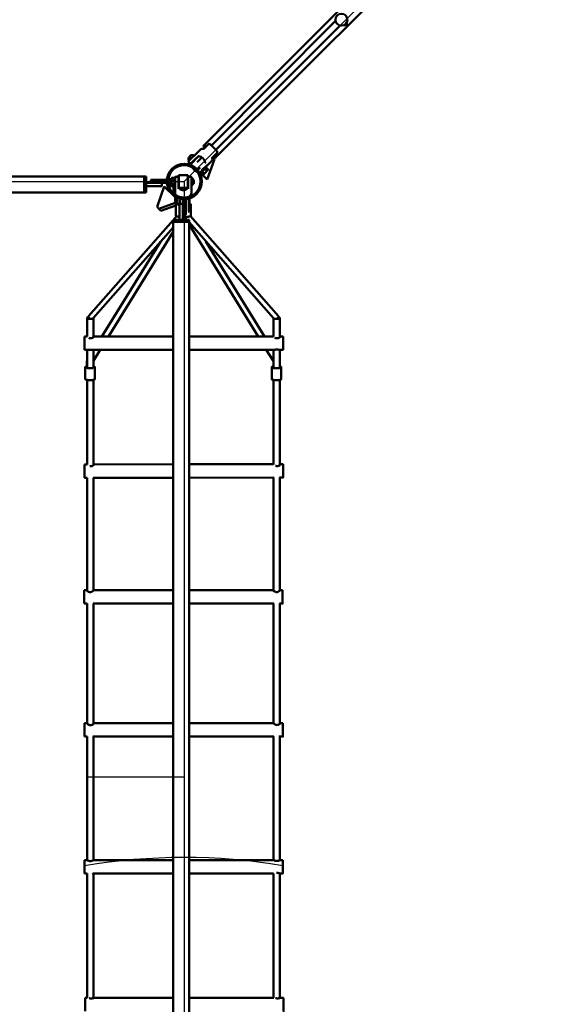
# Model space of a CAD drawing. Units: millimetres. Extents: x 5146 to 24695, y 5153 to 16032.
# Drawn here: x 14901 to 16241, y 7783 to 10263 of the extents above; entities that cross this region are included whole.
import ezdxf

# ---------------------------------------------------------------- set-up
doc = ezdxf.new("R2010")
doc.units = ezdxf.units.MM
doc.header["$LTSCALE"] = 50
doc.layers.add('Viditelná (ISO)', color=7, linetype='Continuous', lineweight=50)

# ---------------------------------------------------------------- blocks, each defined once
blk = doc.blocks.new('VVZ-OP7-01')
for p, q in [((8612.6, 2301.8), (10877.4, 4566.6)), ((5409.7, 2301.8), (8612.6, 2301.8)), ((8612.6, 2301.8), (8612.6, -901.1)), ((8367.4, 801.8), (8612.6, 801.8))]:
    blk.add_line(p, q)
blk.add_arc((8612.6, -901.1), 1500, 80.4743, 99.6635)
at = {"layer": 'Viditelná (ISO)'}
for p, q in [((8663.7, 2394.2), (10785.1, 4515.5)), ((8693.7, 2364.2), (10815, 4485.5)), ((8680.8, 2392.5), (8994, 2705.8)), ((8692.1, 2381.2), (9005.3, 2694.5)), ((9016.1, 2696.1), (9018.2, 2693.9)), ((9023.9, 2699.6), (9018.2, 2693.9)), ((9021.7, 2701.7), (9023.9, 2699.6)), ((8652.6, 2381.7), (8651.4, 2380.5)), ((8660.2, 2390.6), (8663.7, 2394.2)), ((8664.2, 2386.6), (8660.2, 2390.6)), ((8661.5, 2383.9), (8673.4, 2395.8)), ((8663.7, 2394.2), (8667.8, 2390.1)), ((8667.8, 2390.1), (8663.7, 2394.2)), ((8629.3, 2367.5), (8623.8, 2362)), ((8636.6, 2367.1), (8624.2, 2354.7)), ((8646.3, 2375.4), (8625.1, 2354.2)), ((8627.6, 2356.7), (8626.9, 2357.3)), ((8627.1, 2343.8), (8647.9, 2364.6)), ((8639.5, 2356.8), (8629.2, 2346.5)), ((8634.6, 2363.7), (8634, 2364.4)), ((8648, 2365.2), (8639.5, 2356.8)), ((8640.8, 2357.5), (8640.5, 2357.8)), ((8645.1, 2350.5), (8656.8, 2362.2)), ((8651.4, 2380.5), (8646.3, 2375.4)), ((8651.1, 2362.9), (8649.3, 2364.6)), ((8651.1, 2362.9), (8652.7, 2364.4)), ((8660, 2371.8), (8660, 2371.8)), ((8661.3, 2373.1), (8661.3, 2373.1)), ((8670, 2306.7), (8688.9, 2358.1)), ((8671.3, 2360.4), (8671.3, 2360.4)), ((8672.7, 2361.8), (8672.7, 2361.8)), ((8680.2, 2361.6), (8680.2, 2361.6)), ((8683.5, 2362), (8695.3, 2373.8)), ((8684.3, 2362.9), (8688.9, 2358.1)), ((8690.2, 2360.7), (8686.1, 2364.7)), ((8689.7, 2368.2), (8693.7, 2364.2)), ((8693.7, 2364.2), (8689.7, 2368.2)), ((8690.2, 2360.7), (8693.7, 2364.2)), ((8625.1, 2354.2), (8623, 2352.1)), ((8627.8, 2346.5), (8623, 2351.4)), ((8641.5, 2327.1), (8629.8, 2338.9)), ((8630.4, 2347.2), (8630.2, 2347.5)), ((8633.7, 2350.5), (8633.5, 2350.8)), ((8652.2, 2336.4), (8646.5, 2330.7)), ((8646.7, 2330.3), (8648.6, 2332.2)), ((8668.2, 2337.2), (8654.1, 2323.1)), ((8656, 2327.8), (8663.5, 2335.3)), ((8671, 2343.9), (8656.1, 2328.9)), ((8663.5, 2335.3), (8674.9, 2346.8)), ((8664.8, 2348.4), (8664.2, 2347.9)), ((8669.3, 2328.5), (8664.4, 2333.4)), ((8666.8, 2338.6), (8668.2, 2337.2)), ((8667.7, 2336.7), (8672.5, 2331.8)), ((8672.2, 2330.4), (8672.5, 2331.8)), ((8674.9, 2346.8), (8680.1, 2351.9)), ((8680.1, 2351.9), (8681.2, 2353)), ((8511.2, 2313.8), (5511.2, 2313.8)), ((8511.2, 2305.8), (8511.2, 2313.8)), ((8516.2, 2313.8), (8511.2, 2313.8)), ((8511.2, 2313.8), (8511.2, 2305.8)), ((8516.2, 2313.8), (8516.2, 2305.8)), ((8575.6, 2306.5), (8575.7, 2306.7)), ((8580.2, 2307.2), (8576.3, 2307.2)), ((8580.2, 2309.4), (8580.4, 2309.8)), ((8580.2, 2307.3), (8580.2, 2309.4)), ((8580.2, 2299.7), (8580.2, 2307.3)), ((8587.8, 2310.4), (8580.9, 2310.4)), ((8585.9, 2310.7), (8585.9, 2310.7)), ((8585.9, 2310.7), (8587.8, 2310.7)), ((8587.8, 2291.4), (8587.8, 2311.4)), ((8589.8, 2311.4), (8587.8, 2311.4)), ((8589.8, 2307.8), (8589.8, 2312.9)), ((8589.8, 2312.9), (8589.8, 2312.9)), ((8589.8, 2307.8), (8589.8, 2304.7)), ((8590.4, 2313.5), (8590.4, 2313.5)), ((8590.4, 2313.5), (8597.1, 2313.5)), ((8595, 2314.5), (8598.5, 2314.5)), ((8598.1, 2312.5), (8598.1, 2294.8)), ((8598.5, 2286.4), (8598.5, 2316.4)), ((8599.5, 2317.4), (8620.5, 2317.4)), ((8621.5, 2316.4), (8621.5, 2286.4)), ((8621.5, 2310.7), (8621.9, 2310.7)), ((8621.9, 2294.8), (8621.9, 2312.5)), ((8622.9, 2313.5), (8629.7, 2313.5)), ((8629.7, 2313.5), (8629.7, 2313.5)), ((8630.3, 2307.8), (8630.3, 2312.9)), ((8630.3, 2278.5), (8630.3, 2307.8)), ((8631.2, 2292.6), (8631.2, 2310.1)), ((8643.9, 2328.1), (8642.9, 2327.1)), ((8646.5, 2330.7), (8646.8, 2330.5)), ((8646.5, 2330.7), (8646.8, 2330.4)), ((8653.7, 2325.6), (8651.6, 2323.4)), ((8652.6, 2324.5), (8670, 2306.7)), ((8652.7, 2324.5), (8654.1, 2323.1)), ((8653.7, 2325.6), (8656, 2327.8)), ((8654.6, 2323.6), (8659.5, 2318.8)), ((8655.2, 2328), (8655.2, 2328)), ((8657.9, 2326.9), (8662.7, 2322)), ((8660.9, 2319.1), (8659.5, 2318.8)), ((8661.6, 2319.9), (8660.9, 2319.1)), ((8666.5, 2324.8), (8661.6, 2319.9)), ((8671.4, 2329.7), (8666.5, 2324.8)), ((8672.2, 2330.4), (8671.4, 2329.7)), ((8511.2, 2305.8), (8511.2, 2281.8)), ((8511.2, 2281.8), (8511.2, 2305.8)), ((8511.2, 2273.8), (8511.2, 2281.8)), ((8511.2, 2281.8), (8511.2, 2273.8)), ((8516.2, 2281.8), (8516.2, 2305.8)), ((8516.2, 2297.8), (8546.2, 2297.8)), ((8516.2, 2289.8), (8516.2, 2297.8)), ((8516.2, 2289.8), (8546.2, 2289.8)), ((8516.2, 2281.8), (8516.2, 2273.8)), ((8538.2, 2305.8), (8528.2, 2305.8)), ((8528.2, 2297.8), (8528.2, 2305.8)), ((8538.2, 2305.8), (8568.2, 2305.8)), ((8538.2, 2297.8), (8568.2, 2297.8)), ((8562.2, 2289.3), (8543.9, 2237.6)), ((8556.2, 2289.8), (8546.2, 2289.8)), ((8556.2, 2289.8), (8556.2, 2297.8)), ((8589.9, 2261.7), (8562.2, 2289.3)), ((8568.2, 2297.8), (8568.2, 2305.8)), ((8575.6, 2290.5), (8575.7, 2290.4)), ((8580.2, 2305.6), (8576.3, 2305.6)), ((8576.3, 2296.9), (8580.2, 2296.9)), ((8583.2, 2289.8), (8576.3, 2289.9)), ((8580.2, 2293.7), (8580.2, 2299.7)), ((8580.2, 2293.4), (8580.2, 2293.7)), ((8580.2, 2293.4), (8580.4, 2293)), ((8587.8, 2304.2), (8580.9, 2304.2)), ((8580.9, 2295.1), (8587.8, 2295.1)), ((8587.8, 2292.4), (8580.9, 2292.4)), ((8585.2, 2288.5), (8583.2, 2288.5)), ((8585.2, 2292.4), (8585.2, 2281.2)), ((8589.8, 2291.4), (8587.8, 2291.4)), ((8589.8, 2304.7), (8589.8, 2294.4)), ((8589.8, 2294.4), (8589.8, 2278.5)), ((8598.1, 2283.1), (8598.1, 2294.8)), ((8599.5, 2285.4), (8620.5, 2285.4)), ((8621.5, 2306.4), (8621.9, 2306.4)), ((8621.5, 2296.4), (8621.9, 2296.4)), ((8621.9, 2283.1), (8621.9, 2294.8)), ((8630.1, 2306.4), (8630.1, 2306.4)), ((8630.3, 2306.4), (8631.2, 2306.4)), ((8630.3, 2296.4), (8631.2, 2296.4)), ((8636.7, 2297.4), (8636.7, 2305.3)), ((8511.2, 2273.8), (5511.2, 2273.8)), ((8516.2, 2273.8), (8511.2, 2273.8)), ((8585.2, 2273), (8585.2, 2273)), ((8589.4, 2263.2), (8589.4, 2263.2)), ((8589.8, 2278.5), (8589.8, 2272.3)), ((8589.8, 2272.3), (8589.8, 2271.6)), ((8589.9, 2262.5), (8589.9, 2246.8)), ((8594.5, 2261.2), (8594.5, 2247.6)), ((8616.6, 2257.3), (8608.6, 2257.3)), ((8608.6, 2227.3), (8608.6, 2257.3)), ((8616.6, 2227.3), (8616.6, 2257.3)), ((8623.4, 2264.5), (8623.4, 2264.5)), ((8625.5, 2264), (8625.5, 2264)), ((8625.5, 2264), (8625.5, 2263)), ((8625.5, 2259.3), (8625.5, 2247.6)), ((8630.3, 2272.3), (8630.3, 2278.5)), ((8630.3, 2271.6), (8630.3, 2272.3)), ((8548.7, 2232.9), (8543.9, 2237.6)), ((8548.7, 2232.9), (8589.9, 2247.5)), ((8553.7, 2227.9), (8548.7, 2232.9)), ((8591.4, 2241.3), (8553.7, 2227.9)), ((8589.9, 2246.8), (8589.9, 2246.8)), ((8590.1, 2247.5), (8590.1, 2247.5)), ((8591.4, 2215.9), (8591.4, 2243.2)), ((8600.6, 2235.3), (8600.6, 2245.3)), ((8600.6, 2245.3), (8608.6, 2245.3)), ((8600.6, 2235.3), (8600.6, 2205.3)), ((8601.1, 2245.3), (8601.1, 2255.1)), ((8608.6, 2235.3), (8608.6, 2205.3)), ((8624.1, 2256.3), (8624.1, 2226.3)), ((8629.4, 2215.9), (8629.4, 2243.2)), ((8585.4, 2205.3), (8593, 2214)), ((8592.1, 2212.9), (8592.8, 2214.1)), ((8616.6, 2217.3), (8608.6, 2217.3)), ((8608.6, 2212.5), (8617.4, 2212.5)), ((8612.5, 2212.5), (8618.9, 2205.3)), ((8616.9, 2205.3), (8612.5, 2212.5)), ((8616.6, 2227.3), (8616.6, 2217.3)), ((8623.1, 2225.3), (8622.3, 2225.3)), ((8627.8, 2214), (8850, 1962.1)), ((8628.3, 2213.4), (8627.9, 2214.1)), ((8370.9, 1962.1), (8584.6, 2204.5)), ((8383.1, 1957.2), (8584.6, 2185.7)), ((8584.6, 2205.3), (8584.6, 2200.3)), ((8584.6, 2205.3), (8592.6, 2205.3)), ((8584.6, 2200.3), (8592.6, 2200.3)), ((8584.6, -799.7), (8584.6, 2200.3)), ((8584.6, 2200.3), (8592.6, 2200.3)), ((8616.6, 2205.3), (8592.6, 2205.3)), ((8616.6, 2200.3), (8592.6, 2200.3)), ((8616.6, 2200.3), (8592.6, 2200.3)), ((8600.6, 2205.3), (8608.6, 2205.3)), ((8616.6, 2205.3), (8624.6, 2205.3)), ((8616.6, 2200.3), (8624.6, 2200.3)), ((8616.6, 2200.3), (8624.6, 2200.3)), ((8624.6, 2205.3), (8624.6, 2200.3)), ((8624.6, -799.7), (8624.6, 2200.3)), ((8624.6, 2198.8), (8837.7, 1957.2)), ((8798.5, 1911.3), (8624.6, 2192.9)), ((8421.5, 1911.2), (8584.6, 2174.5)), ((8405.1, 1911.2), (8552.9, 2149.7)), ((8814.9, 1911.4), (8667.1, 2150.7)), ((8367.4, 1957.8), (8367.4, 1910.7)), ((8383.4, 1909.1), (8383.4, 1957.5)), ((8837.4, 1957.5), (8837.4, 1911)), ((8853.4, 1909.3), (8853.4, 1957.8)), ((8367.4, 1911.1), (8361.4, 1911.1)), ((8584.6, 1911.2), (8383.4, 1911.2)), ((8837.4, 1911.4), (8624.6, 1911.3)), ((8861.4, 1911.4), (8853.4, 1911.4)), ((8369.8, 1877.4), (8361.4, 1877.4)), ((8367.4, 1877.4), (8367.4, 1831.9)), ((8584.6, 1877.5), (8383.1, 1877.5)), ((8383.4, 1832.5), (8383.4, 1877.5)), ((8383.4, 1876.2), (8384.2, 1877.5)), ((8383.4, 1849.7), (8400.6, 1877.5)), ((8839.8, 1877.7), (8624.6, 1877.6)), ((8837, 1849), (8819.3, 1877.7)), ((8837.4, 1874.8), (8835.7, 1877.7)), ((8837.4, 1877.7), (8837.4, 1831.7)), ((8861.4, 1877.7), (8853.1, 1877.7)), ((8853.4, 1832.5), (8853.4, 1877.7)), ((8363, 1831.6), (8363, 1833.8)), ((8363, 1831.6), (8363, 1803.9)), ((8387, 1833.8), (8387, 1806.2)), ((8833, 1831.5), (8833, 1833.7)), ((8833, 1831.5), (8833, 1803.8)), ((8857, 1833.7), (8857, 1806.1)), ((8367.4, 1801.7), (8367.4, 1588.5)), ((8383.4, 1587), (8383.4, 1801.8)), ((8387, 1803.9), (8387, 1806.2)), ((8837.4, 1801.5), (8837.4, 1588.8)), ((8853.4, 1587.2), (8853.4, 1801.7)), ((8857, 1803.8), (8857, 1806)), ((8367.4, 1589.1), (8361.4, 1589.1)), ((8584.6, 1589.2), (8383.4, 1589.1)), ((8837.4, 1589.3), (8624.6, 1589.2)), ((8861.4, 1589.3), (8853.4, 1589.3)), ((8368, 1555.4), (8361.4, 1555.4)), ((8367.4, 1555.4), (8367.4, 1271.8)), ((8584.6, 1555.5), (8383.1, 1555.4)), ((8383.4, 1271.8), (8383.4, 1555.4)), ((8838.1, 1555.6), (8624.6, 1555.5)), ((8837.4, 1555.6), (8837.4, 1272.1)), ((8861.4, 1555.6), (8853.1, 1555.6)), ((8853.4, 1272.1), (8853.4, 1555.6)), ((8367.4, 1271.9), (8360.1, 1271.9)), ((8584.6, 1272), (8383.4, 1271.9)), ((8837.4, 1272.1), (8624.6, 1272)), ((8860.1, 1272.1), (8853.4, 1272.1)), ((8368, 1238.2), (8360.1, 1238.2)), ((8367.4, 1238.2), (8367.4, 937)), ((8584.6, 1238.3), (8382.8, 1238.2)), ((8383.4, 937), (8383.4, 1238.2)), ((8838.2, 1238.4), (8624.6, 1238.3)), ((8837.4, 1238.4), (8837.4, 937.2)), ((8860.1, 1238.4), (8852.7, 1238.4)), ((8853.4, 937.2), (8853.4, 1238.4)), ((8367.6, 937), (8361.3, 937)), ((8584.6, 937.1), (8383.2, 937)), ((8837.7, 937.2), (8624.6, 937.1)), ((8861.3, 937.2), (8853.2, 937.2)), ((8368.1, 903.3), (8361.3, 903.3)), ((8367.4, 903.3), (8367.4, 592)), ((8584.6, 903.4), (8382.9, 903.3)), ((8383.4, 591.7), (8383.4, 903.3)), ((8838.3, 903.5), (8624.6, 903.4)), ((8837.4, 903.5), (8837.4, 592.2)), ((8861.3, 903.5), (8852.9, 903.5)), ((8853.4, 591.9), (8853.4, 903.5)), ((8367.5, 592), (8360.9, 592)), ((8584.6, 592.1), (8383.9, 592)), ((8837.6, 592.2), (8624.6, 592.1)), ((8860.9, 592.2), (8853.9, 592.2)), ((8367.4, 558.3), (8360.9, 558.3)), ((8367.4, 558.3), (8367.4, 245)), ((8383.4, 244.5), (8383.4, 558.4)), ((8584.6, 558.4), (8383.9, 558.3)), ((8837.4, 558.5), (8624.6, 558.4)), ((8837.4, 558.5), (8837.4, 245.2)), ((8853.4, 244.7), (8853.4, 558.7)), ((8860.9, 558.5), (8853.9, 558.5)), ((8367.9, 245), (8362.7, 245)), ((8584.6, 245.1), (8385.6, 245)), ((8838.1, 245.2), (8624.6, 245.1)), ((8862.7, 245.2), (8855.6, 245.2))]:
    blk.add_line(p, q, dxfattribs=at)
for centre, radius in [((9008.7, 2709.1), 15), ((8612.6, 2301.8), 44.5), ((8612.6, 2301.8), 40.9)]:
    blk.add_circle(centre, radius, dxfattribs=at)
for centre, radius, start, end in [((8632.4, 2358.9), 9.19, 160.3209, 207.2188), ((8632.4, 2358.9), 9.19, 62.7812, 109.6791), ((8648.6, 2363.9), 1, 45, 135), ((8648.7, 2364.5), 1, 80.0075, 135), ((8645.4, 2345.8), 20, 9.9925, 80.0075), ((8628.5, 2347.2), 1, 225, 314.9991), ((8664.1, 2349.1), 1, 315, 9.9925), ((8597.1, 2312.5), 1, 0, 90), ((8599.5, 2316.4), 1, 90, 180), ((8620.5, 2316.4), 1, 0, 90), ((8622.9, 2312.5), 1, 90, 179.9991), ((8628.4, 2301.4), 9.19, 25.3209, 72.2188), ((8642.2, 2327.8), 1, 225, 315), ((8599.5, 2286.4), 1, 180, 270), ((8620.5, 2286.4), 1, 270, 0), ((8628.4, 2301.4), 9.19, 287.7812, 334.6791), ((8623.1, 2256.3), 1, 0, 24.6119), ((8623.1, 2226.3), 1, 270, 0)]:
    blk.add_arc(centre, radius, start, end, dxfattribs=at)
for centre, major_axis, ratio, start_param, end_param in [((8677.5, 2392.3), (4.25, -3.38), 0.476728, 1.684066, 3.087415), ((8691.8, 2378), (3.38, -4.25), 0.476728, 0.054178, 1.457526), ((8575.6, 2298.5), (0.01, 8), 0.000057, 0.000098, 0.177393), ((8575.6, 2298.5), (0.01, 8), 0.000057, 0.177393, 1.224591), ((8575.6, 2298.5), (-0.01, -8), 0.000057, 4.366183, 5.413381), ((8575.6, 2298.5), (-0.01, -8), 0.000057, 5.413381, 6.283087), ((8583.2, 2298.5), (-0.01, -10), 0.000057, 5.378679, 6.283185), ((8592.2, 2281.2), (-7, 0.01), 0.339331, 0, 0.00006), ((8375.4, 1957.8), (-8, 0), 0.30754, 5.253311, 7.853982), ((8375.4, 1957.8), (-4.52, 4.28), 0.298497, 0.01052, 1.846146), ((8845.4, 1957.8), (4.52, 4.28), 0.298497, 4.437039, 6.272666), ((8845.4, 1957.8), (8, 0), 0.30754, 4.712389, 7.31306), ((8375.4, 1957.8), (8, 0), 0.30754, 4.712389, 6.018355), ((8845.4, 1957.8), (-8, 0), 0.30754, 0.26483, 1.570796), ((8361.4, 1894.3), (0, -16.8), 0.000854, 3.141593, 6.283185), ((8375, 1849.4), (-8, 0.01), 0.358996, 5.966082, 6.283185), ((8845, 1849.3), (-8, 0.01), 0.358996, 5.965786, 6.283185), ((8361.4, 1572.2), (0, -16.8), 0.000854, 3.141593, 6.283185), ((8360.1, 1255), (0, -16.8), 0.000854, 3.141593, 6.283185), ((8361.3, 920.1), (0, -16.8), 0.000854, 3.141593, 6.283185), ((8360.9, 575.1), (0, -16.8), 0.000854, 3.141593, 6.283185), ((8362.8, 228.2), (0, -16.8), 0.000854, 3.141593, 6.283185)]:
    blk.add_ellipse(centre, major_axis=major_axis, ratio=ratio, start_param=start_param, end_param=end_param, dxfattribs=at)
for centre in [(8861.4, 1894.5), (8861.4, 1572.4), (8860.1, 1255.3), (8861.3, 920.3), (8860.9, 575.3), (8862.8, 228.4)]:
    blk.add_ellipse(centre, major_axis=(0, 16.8), ratio=0.000854, dxfattribs=at)
for points, knots in [([(8652.6, 2381.7), (8652.7, 2381.8), (8652.9, 2382), (8653.7, 2382.6), (8654.4, 2383), (8655.8, 2383.5), (8656.5, 2383.7), (8658.1, 2383.7), (8658.8, 2383.6), (8659.5, 2383.4)], [0, 0, 0, 0, 0.0702096, 0.0702096, 0.2977463, 0.2977463, 0.5253062, 0.5253062, 0.7522276, 0.7522276, 0.7522276, 0.7522276]), ([(8659.5, 2383.4), (8659.8, 2383.4), (8660, 2383.3), (8660.4, 2383.3), (8660.6, 2383.4), (8661, 2383.5), (8661.2, 2383.7), (8661.4, 2383.8), (8661.5, 2383.9), (8661.5, 2383.9)], [0, 0, 0, 0, 0.064778, 0.064778, 0.1297971, 0.1297971, 0.1948075, 0.1948075, 0.2149225, 0.2149225, 0.2149225, 0.2149225]), ([(8694.2, 2379.1), (8694.2, 2379.1), (8694.1, 2379.2), (8693.9, 2379.4), (8693.7, 2379.6), (8693.3, 2380.1), (8693.1, 2380.2), (8692.6, 2380.7), (8692.3, 2381.1), (8691.5, 2381.8), (8691.1, 2382.2), (8690.3, 2383), (8689.8, 2383.5), (8688.9, 2384.4), (8688.4, 2384.9), (8687.4, 2385.9), (8686.9, 2386.4), (8685.9, 2387.4), (8685.4, 2387.9), (8684.4, 2388.9), (8683.9, 2389.4), (8683, 2390.3), (8682.6, 2390.8), (8681.7, 2391.6), (8681.3, 2392), (8680.6, 2392.7), (8680.3, 2393), (8679.8, 2393.5), (8679.6, 2393.7), (8679.2, 2394.2), (8679, 2394.3), (8678.7, 2394.6), (8678.7, 2394.7), (8678.7, 2394.7)], [-3.458617, -3.458617, -3.458617, -3.458617, -3.211911, -3.211911, -2.965211, -2.965211, -2.800837, -2.800837, -2.586533, -2.586533, -2.372209, -2.372209, -2.157915, -2.157915, -1.943593, -1.943593, -1.729309, -1.729309, -1.515025, -1.515025, -1.300703, -1.300703, -1.086409, -1.086409, -0.872085, -0.872085, -0.657781, -0.657781, -0.493408, -0.493408, -0.246707, -0.246707, -0.000001, -0.000001, -0.000001, -0.000001]), ([(8683, 2360), (8683.2, 2359.3), (8683.3, 2358.5), (8683.2, 2357), (8683.1, 2356.2), (8682.6, 2354.8), (8682.2, 2354.1), (8681.5, 2353.4), (8681.4, 2353.2), (8681.2, 2353)], [0, 0, 0, 0, 0.226844, 0.226844, 0.4544066, 0.4544066, 0.6819433, 0.6819433, 0.7522284, 0.7522284, 0.7522284, 0.7522284]), ([(8683.5, 2362), (8683.3, 2361.9), (8683.2, 2361.7), (8683, 2361.3), (8682.9, 2361.1), (8682.9, 2360.6), (8682.9, 2360.4), (8682.9, 2360.1), (8682.9, 2360.1), (8683, 2360)], [0, 0, 0, 0, 0.064778, 0.064778, 0.1297971, 0.1297971, 0.1948076, 0.1948076, 0.2149227, 0.2149227, 0.2149227, 0.2149227]), ([(8623, 2351.4), (8622.9, 2351.4), (8622.9, 2351.4), (8622.9, 2351.5), (8622.8, 2351.6), (8622.8, 2351.7), (8622.8, 2351.7), (8622.8, 2351.8), (8622.8, 2351.9), (8622.9, 2352), (8622.9, 2352), (8622.9, 2352), (8622.9, 2352), (8623, 2352.1)], [0.00001345, 0.00001345, 0.00001345, 0.00001345, 0.01610231, 0.01610231, 0.03021993, 0.03021993, 0.04665335, 0.04665335, 0.0629958, 0.0629958, 0.07076611, 0.07076611, 0.07873273, 0.07873273, 0.07873273, 0.07873273]), ([(8585.3, 2310.4), (8585.3, 2310.5), (8585.4, 2310.5), (8585.5, 2310.6), (8585.6, 2310.7), (8585.7, 2310.7), (8585.8, 2310.7), (8585.9, 2310.7)], [0.5020799, 0.5020799, 0.5020799, 0.5020799, 0.52691306, 0.52691306, 0.56217301, 0.56217301, 0.59218841, 0.59218841, 0.59218841, 0.59218841]), ([(8589.8, 2312.9), (8589.8, 2312.9), (8589.8, 2312.9), (8589.8, 2313), (8589.8, 2313.1), (8589.9, 2313.2), (8589.9, 2313.3), (8590.1, 2313.4), (8590.2, 2313.4), (8590.3, 2313.5), (8590.3, 2313.5), (8590.4, 2313.5)], [0, 0, 0, 0, 0.0072255, 0.0072255, 0.0311634, 0.0311634, 0.057889, 0.057889, 0.0902718, 0.0902718, 0.1089777, 0.1089777, 0.1089777, 0.1089777]), ([(8594, 2313.5), (8594, 2313.5), (8594, 2313.5), (8594, 2313.5), (8594, 2313.5), (8594, 2313.5), (8594, 2313.5), (8594, 2313.5), (8594, 2313.5), (8594, 2313.5), (8594, 2313.5), (8594, 2313.5), (8594, 2313.5), (8594, 2313.6), (8594, 2313.6), (8594, 2313.6), (8594, 2313.6), (8594, 2313.6), (8594, 2313.6), (8594, 2313.6), (8594, 2313.6), (8594, 2313.6), (8594, 2313.7), (8594, 2313.7), (8594, 2313.8), (8594, 2313.9), (8594.1, 2314), (8594.2, 2314.2), (8594.3, 2314.3), (8594.5, 2314.4), (8594.6, 2314.4), (8594.8, 2314.5), (8594.9, 2314.5), (8595, 2314.5)], [4.7009528, 4.7009528, 4.7009528, 4.7009528, 4.780157, 4.780157, 4.8149847, 4.8149847, 4.8280446, 4.8280446, 4.8378451, 4.8378451, 4.8405996, 4.8405996, 4.8416993, 4.8416993, 4.8426991, 4.8426991, 4.8443277, 4.8443277, 4.8459378, 4.8459378, 4.8485041, 4.8485041, 4.8545219, 4.8545219, 4.8716755, 4.8716755, 4.9026147, 4.9026147, 4.9344971, 4.9344971, 4.9663598, 4.9663598, 4.9968789, 4.9968789, 4.9968789, 4.9968789]), ([(8629.7, 2313.5), (8629.8, 2313.5), (8629.9, 2313.4), (8630, 2313.4), (8630.1, 2313.3), (8630.2, 2313.2), (8630.2, 2313.1), (8630.3, 2313), (8630.3, 2313), (8630.3, 2312.9), (8630.3, 2312.9), (8630.3, 2312.9)], [0.0002481, 0.0002481, 0.0002481, 0.0002481, 0.0379117, 0.0379117, 0.0700173, 0.0700173, 0.096618, 0.096618, 0.1053845, 0.1053845, 0.1142831, 0.1142831, 0.1142831, 0.1142831]), ([(8598.1, 2289.4), (8598.1, 2289.3), (8598.1, 2289.3), (8598.2, 2289.1), (8598.2, 2289.1), (8598.2, 2289), (8598.3, 2288.9), (8598.3, 2288.8), (8598.4, 2288.8), (8598.4, 2288.7), (8598.5, 2288.7), (8598.5, 2288.6)], [0, 0, 0, 0, 0.1919599, 0.1919599, 0.3839198, 0.3839198, 0.5758797, 0.5758797, 0.7678396, 0.7678396, 0.9387236, 0.9387236, 0.9387236, 0.9387236]), ([(8620.9, 2285.4), (8621, 2285.4), (8621, 2285.3), (8621, 2285.1), (8621, 2285), (8621, 2284.8), (8620.7, 2284.3), (8620.5, 2284), (8619.6, 2283.1), (8618.8, 2282.4), (8616.9, 2281.2), (8615.6, 2280.6), (8612.9, 2279.8), (8611.5, 2279.5), (8608.6, 2279.5), (8607.1, 2279.8), (8604.4, 2280.6), (8603.2, 2281.2), (8601.3, 2282.4), (8600.5, 2283.1), (8599.6, 2284), (8599.4, 2284.3), (8599.1, 2284.8), (8599, 2285), (8599, 2285.1)], [-0.181607, -0.181607, -0.181607, -0.181607, 0, 0, 0, 0.212929, 0.212929, 0.425859, 0.425859, 0.851718, 0.851718, 1.275769, 1.275769, 1.69982, 1.69982, 2.123872, 2.123872, 2.547923, 2.547923, 2.973782, 2.973782, 3.186712, 3.186712, 3.399641, 3.399641, 3.399641, 3.399641]), ([(8601, 2285.4), (8601.4, 2285.3), (8601.8, 2285.2), (8603.2, 2285), (8604.4, 2284.7), (8607.1, 2284.4), (8608.6, 2284.3), (8611.5, 2284.3), (8612.9, 2284.4), (8615.6, 2284.7), (8616.9, 2285), (8618.3, 2285.2), (8618.7, 2285.3), (8619, 2285.4)], [-2.742365, -2.742365, -2.742365, -2.742365, -2.547923, -2.547923, -2.123872, -2.123872, -1.69982, -1.69982, -1.275769, -1.275769, -0.851718, -0.851718, -0.657276, -0.657276, -0.657276, -0.657276]), ([(8606.5, 2285.4), (8606.9, 2285.3), (8607.2, 2285.3), (8609.2, 2285), (8610.9, 2285), (8612.8, 2285.3), (8613.2, 2285.3), (8613.5, 2285.4)], [1.3948937, 1.3948937, 1.3948937, 1.3948937, 1.448597, 1.448597, 1.6929957, 1.6929957, 1.746699, 1.746699, 1.746699, 1.746699]), ([(8621.5, 2288.6), (8621.6, 2288.7), (8621.6, 2288.7), (8621.7, 2288.8), (8621.7, 2288.8), (8621.8, 2288.9), (8621.8, 2289), (8621.9, 2289.1), (8621.9, 2289.1), (8621.9, 2289.3), (8621.9, 2289.3), (8621.9, 2289.4)], [2.2028691, 2.2028691, 2.2028691, 2.2028691, 2.373753, 2.373753, 2.5657129, 2.5657129, 2.7576728, 2.7576728, 2.9496328, 2.9496328, 3.1415927, 3.1415927, 3.1415927, 3.1415927]), ([(8585.2, 2281.2), (8585.2, 2280.1), (8585.2, 2279), (8585.2, 2276.8), (8585.2, 2275.7), (8585.2, 2274.1), (8585.2, 2273.5), (8585.2, 2273)], [0, 0, 0, 0, 0.383032, 0.383032, 0.766064, 0.766064, 1, 1, 1, 1]), ([(8585.2, 2271.6), (8585.2, 2271.7), (8585.2, 2271.8), (8585.2, 2272.2), (8585.2, 2272.6), (8585.2, 2273)], [1.2864303, 1.2864303, 1.2864303, 1.2864303, 1.3272061, 1.3272061, 1.4747743, 1.4747743, 1.4747743, 1.4747743]), ([(8589.4, 2263.2), (8588.7, 2263.5), (8588, 2264), (8586.9, 2264.9), (8586.5, 2265.5), (8586.1, 2266.1)], [0, 0, 0, 0, 0.2268351, 0.2268351, 0.4414111, 0.4414111, 0.4414111, 0.4414111]), ([(8589.9, 2262.5), (8589.9, 2262.5), (8589.9, 2262.6), (8589.8, 2262.9), (8589.6, 2263.1), (8589.4, 2263.2), (8589.4, 2263.2), (8589.4, 2263.2)], [0.0002682, 0.0002682, 0.0002682, 0.0002682, 0.1810588, 0.1810588, 0.4114994, 0.4114994, 0.4766586, 0.4766586, 0.4766586, 0.4766586]), ([(8591.9, 2266.6), (8591.9, 2266.6), (8591.8, 2266.6), (8591.3, 2267.2), (8590.8, 2267.8), (8590.2, 2269.2), (8589.9, 2269.9), (8589.8, 2271), (8589.8, 2271.3), (8589.8, 2271.6)], [0.2200312, 0.2200312, 0.2200312, 0.2200312, 0.2268436, 0.2268436, 0.4544065, 0.4544065, 0.6819421, 0.6819421, 0.7730449, 0.7730449, 0.7730449, 0.7730449]), ([(8626.4, 2265.3), (8626.2, 2265.2), (8626, 2265.1), (8625.7, 2264.7), (8625.6, 2264.4), (8625.5, 2264.1), (8625.5, 2264), (8625.5, 2264)], [0, 0, 0, 0, 0.1314878, 0.1314878, 0.271531, 0.271531, 0.3320123, 0.3320123, 0.3320123, 0.3320123]), ([(8630.3, 2271.6), (8630.3, 2271.3), (8630.3, 2271), (8630.1, 2269.9), (8629.9, 2269.2), (8629.2, 2267.8), (8628.8, 2267.2), (8627.7, 2266.1), (8627.1, 2265.7), (8626.4, 2265.3)], [0, 0, 0, 0, 0.0910379, 0.0910379, 0.3185736, 0.3185736, 0.5461336, 0.5461336, 0.773057, 0.773057, 0.773057, 0.773057]), ([(8591.5, 2243.8), (8591.4, 2243.9), (8591.2, 2244), (8590.4, 2244.8), (8590, 2245.6), (8589.9, 2246.5), (8589.9, 2246.6), (8589.9, 2246.8)], [3.8554084, 3.8554084, 3.8554084, 3.8554084, 3.9413633, 3.9413633, 4.3608989, 4.3608989, 4.4326511, 4.4326511, 4.4326511, 4.4326511]), ([(8591.4, 2243.2), (8591.4, 2243.5), (8591.5, 2243.8), (8591.8, 2244.4), (8592.1, 2244.6), (8592.8, 2245.1), (8593.4, 2245.3), (8594.5, 2245.7), (8594.9, 2245.8), (8595.3, 2245.9)], [4.712389, 4.712389, 4.712389, 4.712389, 4.8388274, 4.8388274, 5.0128453, 5.0128453, 5.3270046, 5.3270046, 5.4863268, 5.4863268, 5.4863268, 5.4863268]), ([(8600.6, 2243.3), (8600.1, 2243.5), (8599.6, 2243.6), (8598.3, 2244), (8597.5, 2244.4), (8596.2, 2245.1), (8595.6, 2245.5), (8595, 2246.2), (8594.9, 2246.5), (8594.6, 2247.1), (8594.5, 2247.3), (8594.5, 2247.6)], [3.112515, 3.112515, 3.112515, 3.112515, 3.308531, 3.308531, 3.632832, 3.632832, 3.907337, 3.907337, 4.058, 4.058, 4.216315, 4.216315, 4.216315, 4.216315]), ([(8600.6, 2242.4), (8599.8, 2242.5), (8599, 2242.5), (8597.6, 2242.8), (8597, 2242.9), (8596, 2243.2), (8595.7, 2243.3), (8595.4, 2243.5), (8595.3, 2243.5), (8595.3, 2243.5)], [3.463753, 3.463753, 3.463753, 3.463753, 3.765158, 3.765158, 4.068617, 4.068617, 4.34887, 4.34887, 4.515271, 4.515271, 4.515271, 4.515271]), ([(8625.5, 2247.6), (8625.5, 2247.3), (8625.4, 2246.9), (8625, 2246.1), (8624.7, 2245.8), (8624.2, 2245.4), (8624.2, 2245.4), (8624.1, 2245.3)], [0, 0, 0, 0, 0.209136, 0.209136, 0.4221196, 0.4221196, 0.4450539, 0.4450539, 0.4450539, 0.4450539]), ([(8625.5, 2243.5), (8625.5, 2243.5), (8625.5, 2243.5), (8625.5, 2243.5), (8625.4, 2243.4), (8625, 2243.3), (8624.7, 2243.2), (8624.3, 2243), (8624.2, 2243), (8624.1, 2243)], [1.7679144, 1.7679144, 1.7679144, 1.7679144, 1.80689, 1.80689, 1.9784988, 1.9784988, 2.2090661, 2.2090661, 2.2542505, 2.2542505, 2.2542505, 2.2542505]), ([(8624.9, 2246), (8625.5, 2245.9), (8626.1, 2245.8), (8627.3, 2245.4), (8627.9, 2245.1), (8628.7, 2244.6), (8628.9, 2244.5), (8629.3, 2244), (8629.4, 2243.6), (8629.4, 2243.2)], [0.719568, 0.719568, 0.719568, 0.719568, 0.9424778, 0.9424778, 1.2566371, 1.2566371, 1.4137167, 1.4137167, 1.5707963, 1.5707963, 1.5707963, 1.5707963]), ([(8591.4, 2215.9), (8591.4, 2215.6), (8591.5, 2215.3), (8591.8, 2214.8), (8592.1, 2214.6), (8592.8, 2214), (8593.4, 2213.8), (8594.9, 2213.4), (8595.7, 2213.2), (8597.6, 2212.9), (8598.7, 2212.7), (8600.1, 2212.6), (8600.4, 2212.6), (8600.6, 2212.6)], [1.570796, 1.570796, 1.570796, 1.570796, 1.697235, 1.697235, 1.871253, 1.871253, 2.185412, 2.185412, 2.499571, 2.499571, 2.81373, 2.81373, 2.891483, 2.891483, 2.891483, 2.891483]), ([(8617.4, 2212.5), (8618.6, 2212.5), (8619.8, 2212.6), (8622, 2212.7), (8623.1, 2212.8), (8625, 2213.1), (8625.9, 2213.3), (8627.3, 2213.8), (8627.9, 2214), (8628.7, 2214.5), (8628.9, 2214.7), (8629.3, 2215.2), (8629.4, 2215.5), (8629.4, 2215.9)], [3.141593, 3.141593, 3.141593, 3.141593, 3.455752, 3.455752, 3.769911, 3.769911, 4.08407, 4.08407, 4.39823, 4.39823, 4.555309, 4.555309, 4.712389, 4.712389, 4.712389, 4.712389]), ([(8383.4, 1911.1), (8383.6, 1911.1), (8383.7, 1911.1), (8384.2, 1911), (8384.4, 1910.8), (8384.4, 1910.3), (8384.2, 1909.9), (8383.4, 1909), (8382.8, 1908.5), (8381.4, 1907.7), (8380.5, 1907.2), (8378.5, 1906.6), (8377.4, 1906.5), (8375.4, 1906.5), (8374.3, 1906.6), (8372.8, 1907.1), (8372.4, 1907.3), (8372, 1907.5)], [0.837403, 0.837403, 0.837403, 0.837403, 0.920804, 0.920804, 1.227297, 1.227297, 1.533791, 1.533791, 1.840284, 1.840284, 2.147439, 2.147439, 2.454595, 2.454595, 2.76175, 2.76175, 2.91203, 2.91203, 2.91203, 2.91203]), ([(8853.4, 1911.4), (8853.6, 1911.3), (8853.7, 1911.3), (8854.2, 1911.2), (8854.4, 1911), (8854.4, 1910.5), (8854.2, 1910.1), (8853.4, 1909.2), (8852.8, 1908.7), (8851.4, 1907.9), (8850.5, 1907.5), (8848.5, 1906.9), (8847.4, 1906.7), (8845.4, 1906.7), (8844.3, 1906.9), (8842.3, 1907.5), (8841.5, 1907.9), (8840.7, 1908.3), (8840.7, 1908.4), (8840.6, 1908.4)], [0.837447, 0.837447, 0.837447, 0.837447, 0.920804, 0.920804, 1.227297, 1.227297, 1.533791, 1.533791, 1.840284, 1.840284, 2.147439, 2.147439, 2.454595, 2.454595, 2.76175, 2.76175, 3.068905, 3.068905, 3.084439, 3.084439, 3.084439, 3.084439]), ([(8369.8, 1877.4), (8370.1, 1877.4), (8370.4, 1877.5), (8371.5, 1877.5), (8372.4, 1877.7), (8374.3, 1877.8), (8375.4, 1877.9), (8377.5, 1877.9), (8378.5, 1877.8), (8380.5, 1877.7), (8381.4, 1877.6), (8382.4, 1877.5), (8382.8, 1877.5), (8383.1, 1877.5)], [1.687595, 1.687595, 1.687595, 1.687595, 1.840284, 1.840284, 2.147439, 2.147439, 2.454595, 2.454595, 2.76175, 2.76175, 3.068905, 3.068905, 3.221594, 3.221594, 3.221594, 3.221594]), ([(8839.8, 1877.7), (8840.1, 1877.7), (8840.4, 1877.7), (8841.5, 1877.8), (8842.4, 1877.9), (8844.3, 1878), (8845.4, 1878.1), (8847.5, 1878.1), (8848.5, 1878), (8850.5, 1877.9), (8851.4, 1877.8), (8852.4, 1877.7), (8852.8, 1877.7), (8853.1, 1877.7)], [1.687595, 1.687595, 1.687595, 1.687595, 1.840284, 1.840284, 2.147439, 2.147439, 2.454595, 2.454595, 2.76175, 2.76175, 3.068905, 3.068905, 3.221594, 3.221594, 3.221594, 3.221594]), ([(8363, 1833.8), (8363, 1834.1), (8363.1, 1834.3), (8363.3, 1834.7), (8363.5, 1834.8), (8364, 1835.2), (8364.4, 1835.4), (8365.5, 1835.7), (8366.2, 1835.9), (8367, 1836)], [0, 0, 0, 0, 0.0857186, 0.0857186, 0.1963079, 0.1963079, 0.4623298, 0.4623298, 0.7746426, 0.7746426, 0.7746426, 0.7746426]), ([(8367, 1849.4), (8367, 1846.5), (8367, 1843.5), (8367, 1837.7), (8367, 1834.8), (8367, 1832)], [3.7850938, 3.7850938, 3.7850938, 3.7850938, 3.9705528, 3.9705528, 4.1413128, 4.1413128, 4.1413128, 4.1413128]), ([(8383.4, 1836), (8383.6, 1835.9), (8383.8, 1835.9), (8384.9, 1835.7), (8385.5, 1835.5), (8386.2, 1835.1), (8386.4, 1835), (8386.7, 1834.6), (8386.8, 1834.5), (8387, 1834.2), (8387, 1834), (8387, 1833.8)], [2.4135878, 2.4135878, 2.4135878, 2.4135878, 2.4982066, 2.4982066, 2.849616, 2.849616, 2.9947165, 2.9947165, 3.0672667, 3.0672667, 3.1398169, 3.1398169, 3.1398169, 3.1398169]), ([(8833, 1833.7), (8833, 1833.9), (8833.1, 1834.2), (8833.3, 1834.6), (8833.5, 1834.7), (8834, 1835.1), (8834.4, 1835.3), (8835.5, 1835.6), (8836.2, 1835.8), (8837, 1835.9)], [0, 0, 0, 0, 0.0857186, 0.0857186, 0.1963079, 0.1963079, 0.4623298, 0.4623298, 0.7746426, 0.7746426, 0.7746426, 0.7746426]), ([(8837, 1831.9), (8837, 1834.7), (8837, 1837.6), (8837, 1843.4), (8837, 1846.4), (8837, 1849.3)], [2.1418725, 2.1418725, 2.1418725, 2.1418725, 2.3126325, 2.3126325, 2.4980915, 2.4980915, 2.4980915, 2.4980915]), ([(8853.4, 1835.8), (8853.6, 1835.8), (8853.8, 1835.8), (8854.9, 1835.5), (8855.5, 1835.4), (8856.2, 1835), (8856.4, 1834.8), (8856.7, 1834.5), (8856.8, 1834.4), (8857, 1834.1), (8857, 1833.9), (8857, 1833.7)], [2.4136845, 2.4136845, 2.4136845, 2.4136845, 2.4982066, 2.4982066, 2.849616, 2.849616, 2.9947165, 2.9947165, 3.0672667, 3.0672667, 3.1398169, 3.1398169, 3.1398169, 3.1398169]), ([(8363, 1831.6), (8363, 1831.6), (8363, 1831.6), (8363, 1831.6), (8363, 1831.6), (8363, 1831.6), (8363, 1831.6), (8363, 1831.6), (8363, 1831.6), (8363, 1831.6), (8363, 1831.6), (8363, 1831.6)], [6.281409591, 6.281409591, 6.281409591, 6.281409591, 6.281764735, 6.281764735, 6.282119878, 6.282119878, 6.282475021, 6.282475021, 6.282830164, 6.282830164, 6.283185307, 6.283185307, 6.283185307, 6.283185307]), ([(8383.2, 1832.1), (8383.2, 1832.1), (8383.2, 1832.1), (8382.9, 1832), (8382.7, 1831.9), (8382.1, 1831.7), (8381.6, 1831.6), (8380.4, 1831.4), (8379.7, 1831.4), (8378.1, 1831.2), (8377.2, 1831.2), (8375.4, 1831.2), (8374.5, 1831.2), (8372.6, 1831.2), (8371.7, 1831.2), (8370.1, 1831.4), (8369.4, 1831.5), (8368.2, 1831.7), (8367.7, 1831.8), (8367, 1832), (8366.8, 1832.1), (8366.8, 1832.1), (8366.8, 1832.1), (8366.8, 1832.1)], [3.350292, 3.350292, 3.350292, 3.350292, 3.47733, 3.47733, 3.679954, 3.679954, 3.949487, 3.949487, 4.25024, 4.25024, 4.561318, 4.561318, 4.875498, 4.875498, 5.18961, 5.18961, 5.500343, 5.500343, 5.799281, 5.799281, 6.055274, 6.055274, 6.070934, 6.070934, 6.070934, 6.070934]), ([(8833, 1831.5), (8833, 1831.5), (8833, 1831.5), (8833, 1831.5), (8833, 1831.5), (8833, 1831.5), (8833, 1831.5), (8833, 1831.5), (8833, 1831.5), (8833, 1831.5), (8833, 1831.5), (8833, 1831.5)], [6.281409591, 6.281409591, 6.281409591, 6.281409591, 6.281764735, 6.281764735, 6.282119878, 6.282119878, 6.282475021, 6.282475021, 6.282830164, 6.282830164, 6.283185307, 6.283185307, 6.283185307, 6.283185307]), ([(8853.2, 1832), (8853.2, 1832), (8853.2, 1831.9), (8852.9, 1831.8), (8852.7, 1831.8), (8852.1, 1831.6), (8851.6, 1831.5), (8850.4, 1831.3), (8849.7, 1831.2), (8848.1, 1831.1), (8847.2, 1831.1), (8845.4, 1831), (8844.5, 1831), (8842.6, 1831.1), (8841.7, 1831.1), (8840.1, 1831.3), (8839.4, 1831.3), (8838.2, 1831.5), (8837.7, 1831.7), (8837, 1831.8), (8836.8, 1832), (8836.8, 1832), (8836.8, 1832), (8836.8, 1832)], [3.350292, 3.350292, 3.350292, 3.350292, 3.47733, 3.47733, 3.679954, 3.679954, 3.949487, 3.949487, 4.25024, 4.25024, 4.561318, 4.561318, 4.875498, 4.875498, 5.18961, 5.18961, 5.500343, 5.500343, 5.799281, 5.799281, 6.055274, 6.055274, 6.070934, 6.070934, 6.070934, 6.070934]), ([(8363, 1803.9), (8363, 1803.7), (8363.1, 1803.5), (8363.3, 1803.1), (8363.4, 1803), (8363.9, 1802.5), (8364.3, 1802.4), (8365.5, 1802), (8366.5, 1801.8), (8368.6, 1801.5), (8369.7, 1801.4), (8372, 1801.3), (8373.2, 1801.2), (8375.6, 1801.2), (8376.8, 1801.2), (8379.1, 1801.3), (8380.2, 1801.4), (8382.3, 1801.6), (8383.2, 1801.8), (8384.8, 1802.1), (8385.5, 1802.3), (8386.2, 1802.7), (8386.4, 1802.8), (8386.7, 1803.1), (8386.8, 1803.2), (8386.9, 1803.5), (8387, 1803.7), (8387, 1803.9)], [0.001776, 0.001776, 0.001776, 0.001776, 0.087485, 0.087485, 0.196962, 0.196962, 0.456331, 0.456331, 0.855823, 0.855823, 1.190148, 1.190148, 1.516494, 1.516494, 1.841041, 1.841041, 2.166392, 2.166392, 2.496448, 2.496448, 2.84715, 2.84715, 2.994371, 2.994371, 3.067982, 3.067982, 3.141593, 3.141593, 3.141593, 3.141593]), ([(8387, 1806.2), (8387, 1806.2), (8387, 1806.2), (8387, 1806.2), (8387, 1806.2), (8387, 1806.2), (8387, 1806.2), (8387, 1806.2), (8387, 1806.2), (8387, 1806.2), (8387, 1806.2), (8387, 1806.2)], [3.141592654, 3.141592654, 3.141592654, 3.141592654, 3.141947797, 3.141947797, 3.14230294, 3.14230294, 3.142658083, 3.142658083, 3.143013226, 3.143013226, 3.143368369, 3.143368369, 3.143368369, 3.143368369]), ([(8833, 1803.8), (8833, 1803.6), (8833.1, 1803.4), (8833.3, 1803), (8833.4, 1802.8), (8833.9, 1802.4), (8834.3, 1802.3), (8835.5, 1801.9), (8836.5, 1801.7), (8838.6, 1801.4), (8839.7, 1801.3), (8842, 1801.1), (8843.2, 1801.1), (8845.6, 1801.1), (8846.8, 1801.1), (8849.1, 1801.2), (8850.2, 1801.3), (8852.3, 1801.5), (8853.2, 1801.6), (8854.8, 1802), (8855.4, 1802.2), (8856.2, 1802.5), (8856.4, 1802.7), (8856.7, 1803), (8856.8, 1803.1), (8856.9, 1803.4), (8857, 1803.6), (8857, 1803.8)], [0.001776, 0.001776, 0.001776, 0.001776, 0.087485, 0.087485, 0.196962, 0.196962, 0.456331, 0.456331, 0.855823, 0.855823, 1.190148, 1.190148, 1.516494, 1.516494, 1.841041, 1.841041, 2.166392, 2.166392, 2.496448, 2.496448, 2.84715, 2.84715, 2.994371, 2.994371, 3.067982, 3.067982, 3.141593, 3.141593, 3.141593, 3.141593]), ([(8857, 1806), (8857, 1806), (8857, 1806), (8857, 1806), (8857, 1806), (8857, 1806), (8857, 1806), (8857, 1806), (8857, 1806), (8857, 1806.1), (8857, 1806.1), (8857, 1806.1)], [3.141592654, 3.141592654, 3.141592654, 3.141592654, 3.141947797, 3.141947797, 3.14230294, 3.14230294, 3.142658083, 3.142658083, 3.143013226, 3.143013226, 3.143368369, 3.143368369, 3.143368369, 3.143368369]), ([(8383.4, 1589.1), (8383.6, 1589.1), (8383.7, 1589), (8384.2, 1588.9), (8384.4, 1588.7), (8384.4, 1588.2), (8384.2, 1587.8), (8383.4, 1586.9), (8382.8, 1586.4), (8381.4, 1585.6), (8380.5, 1585.2), (8378.5, 1584.6), (8377.4, 1584.4), (8375.8, 1584.4), (8375.2, 1584.4), (8374.6, 1584.5)], [0.837403, 0.837403, 0.837403, 0.837403, 0.920804, 0.920804, 1.227297, 1.227297, 1.533791, 1.533791, 1.840284, 1.840284, 2.147439, 2.147439, 2.454595, 2.454595, 2.628934, 2.628934, 2.628934, 2.628934]), ([(8853.4, 1589.3), (8853.6, 1589.3), (8853.7, 1589.3), (8854.2, 1589.1), (8854.4, 1589), (8854.4, 1588.4), (8854.2, 1588), (8853.4, 1587.2), (8852.8, 1586.7), (8851.4, 1585.8), (8850.5, 1585.4), (8848.5, 1584.8), (8847.4, 1584.6), (8845.4, 1584.6), (8844.3, 1584.8), (8842.9, 1585.2), (8842.5, 1585.4), (8842.1, 1585.5)], [0.837447, 0.837447, 0.837447, 0.837447, 0.920804, 0.920804, 1.227297, 1.227297, 1.533791, 1.533791, 1.840284, 1.840284, 2.147439, 2.147439, 2.454595, 2.454595, 2.76175, 2.76175, 2.891774, 2.891774, 2.891774, 2.891774]), ([(8852.1, 1555.6), (8852.1, 1555.6), (8852.1, 1555.6), (8852.4, 1555.6), (8852.8, 1555.6), (8853.1, 1555.6)], [3.0677279, 3.0677279, 3.0677279, 3.0677279, 3.0689052, 3.0689052, 3.2215939, 3.2215939, 3.2215939, 3.2215939]), ([(8383.1, 1271.5), (8383.1, 1271.4), (8383.1, 1271.3), (8383.1, 1271), (8382.9, 1270.6), (8382.1, 1269.8), (8381.4, 1269.3), (8380, 1268.4), (8379.1, 1268), (8377.2, 1267.4), (8376.1, 1267.2), (8374.1, 1267.2), (8373, 1267.4), (8371, 1268), (8370.1, 1268.4), (8368.7, 1269.3), (8368.1, 1269.7), (8367.3, 1270.6), (8367.1, 1271), (8367.1, 1271.5), (8367.2, 1271.6), (8367.4, 1271.8)], [1.159144, 1.159144, 1.159144, 1.159144, 1.227297, 1.227297, 1.533791, 1.533791, 1.840284, 1.840284, 2.147439, 2.147439, 2.454595, 2.454595, 2.76175, 2.76175, 3.068905, 3.068905, 3.375399, 3.375399, 3.681892, 3.681892, 3.916396, 3.916396, 3.916396, 3.916396]), ([(8853, 1271.7), (8853.1, 1271.7), (8853.1, 1271.6), (8853.1, 1271.2), (8852.9, 1270.8), (8852.1, 1270), (8851.4, 1269.5), (8850, 1268.6), (8849.1, 1268.2), (8847.2, 1267.6), (8846.1, 1267.4), (8844.1, 1267.4), (8843, 1267.6), (8841, 1268.2), (8840.1, 1268.6), (8838.7, 1269.5), (8838.1, 1270), (8837.3, 1270.8), (8837.1, 1271.2), (8837.1, 1271.7), (8837.2, 1271.9), (8837.5, 1272)], [1.131858, 1.131858, 1.131858, 1.131858, 1.227297, 1.227297, 1.533791, 1.533791, 1.840284, 1.840284, 2.147439, 2.147439, 2.454595, 2.454595, 2.76175, 2.76175, 3.068905, 3.068905, 3.375399, 3.375399, 3.681892, 3.681892, 3.925441, 3.925441, 3.925441, 3.925441]), ([(8383.1, 937), (8383.3, 936.9), (8383.5, 936.9), (8384.1, 936.8), (8384.3, 936.6), (8384.3, 936.1), (8384.1, 935.7), (8383.2, 934.8), (8382.6, 934.3), (8381.2, 933.5), (8380.3, 933.1), (8378.4, 932.4), (8377.3, 932.3), (8375.2, 932.3), (8374.2, 932.4), (8372.2, 933), (8371.3, 933.5), (8369.9, 934.3), (8369.3, 934.8), (8368.5, 935.7), (8368.3, 936.1), (8368.3, 936.5), (8368.4, 936.7), (8368.5, 936.8)], [0.813637, 0.813637, 0.813637, 0.813637, 0.920804, 0.920804, 1.227297, 1.227297, 1.533791, 1.533791, 1.840284, 1.840284, 2.147439, 2.147439, 2.454595, 2.454595, 2.76175, 2.76175, 3.068905, 3.068905, 3.375399, 3.375399, 3.681892, 3.681892, 3.886224, 3.886224, 3.886224, 3.886224]), ([(8853.1, 937.2), (8853.3, 937.2), (8853.5, 937.1), (8854.1, 937), (8854.3, 936.8), (8854.3, 936.3), (8854.1, 935.9), (8853.2, 935), (8852.6, 934.5), (8851.2, 933.7), (8850.3, 933.3), (8848.4, 932.7), (8847.3, 932.5), (8845.2, 932.5), (8844.2, 932.7), (8842.2, 933.3), (8841.3, 933.7), (8839.9, 934.5), (8839.3, 935), (8838.5, 935.9), (8838.3, 936.3), (8838.3, 936.8), (8838.4, 936.9), (8838.6, 937)], [0.799653, 0.799653, 0.799653, 0.799653, 0.920804, 0.920804, 1.227297, 1.227297, 1.533791, 1.533791, 1.840284, 1.840284, 2.147439, 2.147439, 2.454595, 2.454595, 2.76175, 2.76175, 3.068905, 3.068905, 3.375399, 3.375399, 3.681892, 3.681892, 3.912477, 3.912477, 3.912477, 3.912477]), ([(8851, 903.6), (8851.3, 903.6), (8851.7, 903.5), (8852.3, 903.5), (8852.6, 903.5), (8852.9, 903.5)], [2.9444706, 2.9444706, 2.9444706, 2.9444706, 3.0689052, 3.0689052, 3.2215939, 3.2215939, 3.2215939, 3.2215939]), ([(8383.4, 591.8), (8383.7, 591.9), (8383.9, 592), (8383.9, 592), (8383.6, 591.8), (8382.8, 591.4), (8382.2, 591.2), (8380.8, 590.6), (8379.9, 590.4), (8378, 590), (8376.9, 589.8), (8374.8, 589.8), (8373.8, 590), (8371.8, 590.4), (8370.9, 590.6), (8369.5, 591.2), (8368.9, 591.4), (8368.3, 591.7), (8368.2, 591.8), (8368.1, 591.8)], [0.968688, 0.968688, 0.968688, 0.968688, 1.227297, 1.227297, 1.533791, 1.533791, 1.840284, 1.840284, 2.147439, 2.147439, 2.454595, 2.454595, 2.76175, 2.76175, 3.068905, 3.068905, 3.375399, 3.375399, 3.487555, 3.487555, 3.487555, 3.487555]), ([(8853.4, 592), (8853.7, 592.1), (8853.9, 592.2), (8853.9, 592.2), (8853.6, 592.1), (8852.8, 591.7), (8852.2, 591.4), (8850.8, 590.9), (8849.9, 590.6), (8848, 590.2), (8846.9, 590), (8844.8, 590), (8843.7, 590.2), (8841.8, 590.6), (8840.9, 590.9), (8839.5, 591.4), (8838.9, 591.7), (8838.2, 592), (8838, 592.1), (8837.9, 592.1)], [0.968753, 0.968753, 0.968753, 0.968753, 1.227297, 1.227297, 1.533791, 1.533791, 1.840284, 1.840284, 2.147439, 2.147439, 2.454595, 2.454595, 2.76175, 2.76175, 3.068905, 3.068905, 3.375399, 3.375399, 3.566603, 3.566603, 3.566603, 3.566603]), ([(8381.2, 559.3), (8381.3, 559.2), (8381.4, 559.2), (8382.2, 558.9), (8382.8, 558.7), (8383.6, 558.4), (8383.8, 558.3), (8383.9, 558.3)], [3.017446, 3.017446, 3.017446, 3.017446, 3.0689052, 3.0689052, 3.3753985, 3.3753985, 3.6582215, 3.6582215, 3.6582215, 3.6582215]), ([(8845.2, 560.4), (8845.4, 560.4), (8845.6, 560.4), (8846.9, 560.4), (8848, 560.3), (8849.9, 559.9), (8850.8, 559.6), (8852.2, 559.1), (8852.8, 558.9), (8853.6, 558.6), (8853.8, 558.5), (8853.9, 558.5)], [2.387242, 2.387242, 2.387242, 2.387242, 2.454595, 2.454595, 2.76175, 2.76175, 3.068905, 3.068905, 3.375399, 3.375399, 3.658221, 3.658221, 3.658221, 3.658221]), ([(8385.6, 245), (8385.5, 245), (8385.3, 245), (8384.7, 244.9), (8384.1, 244.7), (8382.7, 244.3), (8381.8, 244.1), (8379.8, 243.8), (8378.8, 243.7), (8376.7, 243.7), (8375.6, 243.8), (8374.1, 244), (8373.6, 244.1), (8373.1, 244.3)], [1.385096, 1.385096, 1.385096, 1.385096, 1.533791, 1.533791, 1.840284, 1.840284, 2.147439, 2.147439, 2.454595, 2.454595, 2.76175, 2.76175, 2.931686, 2.931686, 2.931686, 2.931686]), ([(8855.6, 245.2), (8855.5, 245.2), (8855.3, 245.2), (8854.7, 245.1), (8854.1, 244.9), (8852.7, 244.5), (8851.8, 244.3), (8849.8, 244), (8848.8, 243.9), (8846.7, 243.9), (8845.6, 244), (8843.7, 244.3), (8842.9, 244.5), (8842.2, 244.7)], [1.385096, 1.385096, 1.385096, 1.385096, 1.533791, 1.533791, 1.840284, 1.840284, 2.147439, 2.147439, 2.454595, 2.454595, 2.76175, 2.76175, 3.054289, 3.054289, 3.054289, 3.054289])]:
    blk.add_open_spline(points, degree=3, knots=knots, dxfattribs=at)
for points in [[(8683, 2360), (8683, 2360), (8683, 2360), (8683, 2360)], [(8651.6, 2323.4), (8651.6, 2323.4), (8651.5, 2323.4), (8651.5, 2323.4)], [(8599, 2285.1), (8599, 2285.3), (8599.1, 2285.4), (8599.2, 2285.4)], [(8609.2, 2285.1), (8609.7, 2285.2), (8610.1, 2285.3), (8610.6, 2285.4)], [(8624.5, 2265.8), (8624.5, 2265.8), (8624.5, 2265.8), (8624.5, 2265.8)], [(8382.6, 1555.4), (8382.8, 1555.4), (8382.9, 1555.4), (8383.1, 1555.4)], [(8382.3, 903.3), (8382.5, 903.3), (8382.7, 903.3), (8382.9, 903.3)]]:
    blk.add_open_spline(points, degree=3, dxfattribs=at)
for points, weights in [([(8672.5, 2331.8), (8672.2, 2330.4), (8671.4, 2329.7)], [1.98472592094, 2.13824500548, 2.13824500548]), ([(8575.6, 2306.4), (8575.6, 2306.8), (8576.3, 2307.2)], [2.07128448929, 2.07128448929, 1.92257295378]), ([(8580.2, 2307.3), (8580.2, 2308.7), (8580.9, 2310.4)], [2.07128448929, 2.07128448929, 1.92257295378]), ([(8580.9, 2304.2), (8580.2, 2305.8), (8580.2, 2307.3)], [1.98472592142, 2.13824500548, 2.13824500548]), ([(8580.9, 2310.4), (8580.6, 2310.1), (8580.4, 2309.8)], [1.92257295378, 1.98570095129, 2.02203113479]), ([(8661.6, 2319.9), (8660.9, 2319.1), (8659.5, 2318.8)], [2.07128448929, 2.07128448929, 1.92257295378]), ([(8662.7, 2322), (8662.4, 2320.6), (8661.6, 2319.9)], [1.98472592142, 2.13824500548, 2.13824500548]), ([(8666.5, 2324.8), (8665, 2323.3), (8662.7, 2322)], [2.13824500548, 2.13824500548, 1.98472592088]), ([(8669.3, 2328.5), (8668, 2326.3), (8666.5, 2324.8)], [1.98472592142, 2.13824500548, 2.13824500548]), ([(8671.4, 2329.7), (8670.7, 2328.9), (8669.3, 2328.5)], [2.13824500548, 2.13824500548, 1.98472592088]), ([(8576.3, 2305.6), (8575.6, 2306), (8575.6, 2306.4)], [1.98472592142, 2.13824500548, 2.13824500548]), ([(8575.6, 2301.3), (8575.6, 2303.3), (8576.3, 2305.6)], [2.13824500548, 2.13824500548, 1.98472592088]), ([(8576.3, 2296.9), (8575.6, 2299.2), (8575.6, 2301.3)], [1.98472592142, 2.13824500548, 2.13824500548]), ([(8575.6, 2293.4), (8575.6, 2295), (8576.3, 2296.9)], [2.13824500548, 2.13824500548, 1.98472592088]), ([(8576.3, 2289.9), (8575.6, 2291.7), (8575.6, 2293.4)], [1.98472592094, 2.13824500548, 2.13824500548]), ([(8575.7, 2290.4), (8575.8, 2290.2), (8576.3, 2289.9)], [2.12131578025, 2.08726501775, 1.9847259216]), ([(8580.2, 2299.7), (8580.2, 2301.7), (8580.9, 2304.2)], [2.13824500548, 2.13824500548, 1.98472592088]), ([(8580.9, 2295.1), (8580.2, 2297.6), (8580.2, 2299.7)], [1.98472592142, 2.13824500548, 2.13824500548]), ([(8580.2, 2293.7), (8580.2, 2294.4), (8580.9, 2295.1)], [2.13824500548, 2.13824500548, 1.98472592088]), ([(8580.9, 2292.4), (8580.2, 2293.1), (8580.2, 2293.7)], [1.98472592094, 2.13824500548, 2.13824500548])]:
    blk.add_rational_spline(points, weights, degree=2, dxfattribs=at)

msp = doc.modelspace()

# ---------------------------------------------------------------- block references
msp.add_blockref('VVZ-OP7-01', (6703.6, 7553.9))

doc.saveas('drawing.dxf')
